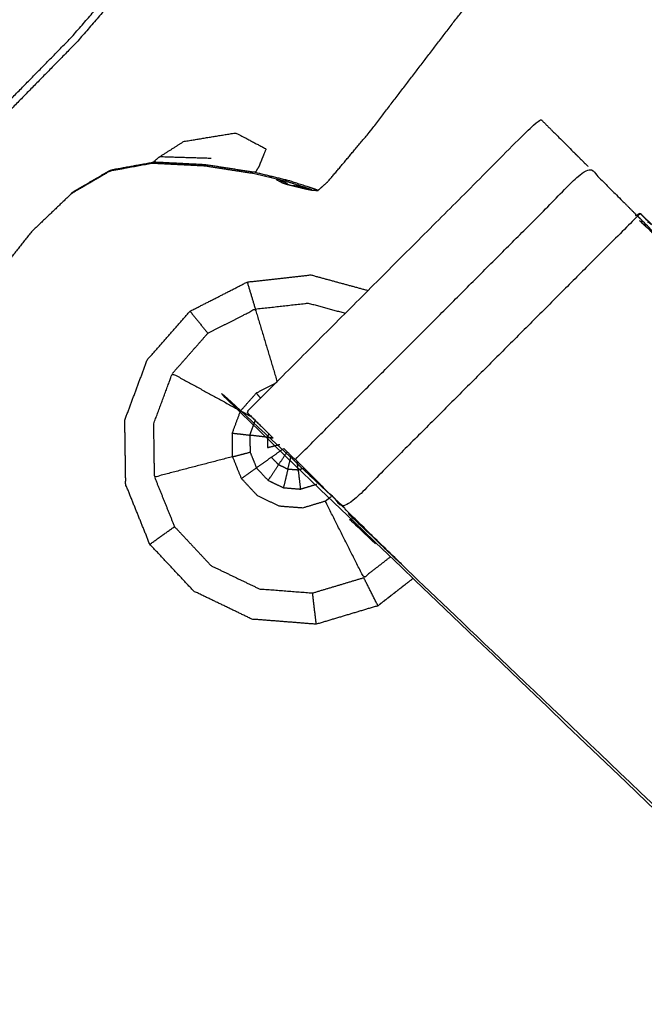
# Model space of a CAD drawing. Units: millimetres. Extents: x -87 to 90, y -99 to 99.
# Drawn here: x -33 to -32, y 44 to 45 of the extents above; entities that cross this region are included whole.
import ezdxf

# ---------------------------------------------------------------- set-up
doc = ezdxf.new("R2010")
doc.units = ezdxf.units.MM
doc.header["$MEASUREMENT"] = 0
doc.layers.add('PROIEZIONI 2D$Visible$Curves', color=7, linetype='Continuous', true_color=0x000000)
doc.layers.add('PROIEZIONI 2D$Visible$SceneSilhouetteCurves', color=7, linetype='Continuous', lineweight=50, true_color=0x000000)

msp = doc.modelspace()

# ---------------------------------------------------------------- linework, layer by layer
at = {"layer": 'PROIEZIONI 2D$Visible$Curves', "color": 18, "true_color": 0x000000}
msp.add_open_spline([(-86.0302, 28.7453), (-86.2089, 29.0297), (-86.3876, 29.3141), (-86.4985, 29.6312), (-86.6095, 29.9482), (-86.6471, 30.282), (-86.6847, 30.6158), (-86.6847, 64.0727), (-86.6847, 97.5296), (-86.6713, 97.5796), (-86.6579, 97.6296), (-86.6213, 97.6662), (-86.5847, 97.7028), (-86.5347, 97.7162), (-86.4847, 97.7296), (-69.9197, 97.7296), (-53.3548, 97.7296), (-51.259, 97.7296), (-49.1632, 97.7296), (-33.0418, 97.7296), (-16.9205, 97.7296), (-16.8705, 97.7162), (-16.8205, 97.7028), (-16.7839, 97.6662), (-16.7474, 97.6296), (-16.7339, 97.5796), (-16.7205, 97.5296), (-16.7205, 64.0727), (-16.7205, 30.6158), (-16.7581, 30.282), (-16.7957, 29.9482), (-16.9066, 29.6312), (-17.0176, 29.3141), (-17.1963, 29.0297), (-17.3751, 28.7453), (-17.6126, 28.5078), (-17.8501, 28.2703), (-18.1345, 28.0916), (-18.4189, 27.9129), (-18.7359, 27.802), (-19.053, 27.691), (-19.3867, 27.6534), (-19.7205, 27.6158), (-22.0403, 27.6158), (-24.3602, 27.6158)], degree=2, knots=[15, 15, 15, 16, 16, 17, 17, 18, 18, 19, 19, 20, 20, 21, 21, 22, 22, 23, 23, 24, 24, 25, 25, 26, 26, 27, 27, 28, 28, 29, 29, 30, 30, 31, 31, 32, 32, 33, 33, 34, 34, 35, 35, 36, 36, 36.159429, 36.159429, 36.159429], dxfattribs=at)
at = {"layer": 'PROIEZIONI 2D$Visible$Curves', "color": 18, "lineweight": -3, "true_color": 0x000000}
for points, knots in [([(-49.1632, 33.0093), (-34.0063, 33.0093), (-18.8495, 33.0093), (-18.7084, 33.025), (-18.5673, 33.0406), (-18.4944, 33.0656), (-18.4215, 33.0905), (-18.356, 33.1309), (-18.2905, 33.1712), (-18.2356, 33.2251), (-18.1807, 33.2789), (-18.1392, 33.3437), (-18.0977, 33.4084), (-18.0719, 33.4811), (-18.0461, 33.5538), (-18.0284, 33.5255), (-18.0108, 33.4972), (-17.9953, 33.6428), (-17.9799, 33.7884), (-17.9835, 61.6017), (-17.9872, 89.4149), (-17.9937, 89.6748), (-18.0003, 89.9346), (-18.0125, 89.8929), (-18.0247, 89.8511), (-18.1181, 89.8503), (-18.2115, 89.8494), (-18.6135, 89.849), (-19.0156, 89.8485), (-34.0894, 89.8485), (-49.1632, 89.8485), (-51.259, 89.8485), (-53.3548, 89.8485), (-68.8722, 89.8485), (-84.3897, 89.8485), (-84.7917, 89.849), (-85.1937, 89.8494), (-85.2871, 89.8503), (-85.3805, 89.8511), (-85.3927, 89.8928), (-85.405, 89.9345), (-85.4115, 89.6746), (-85.418, 89.4147), (-85.4216, 61.6016), (-85.4253, 33.7884), (-85.4099, 33.6428), (-85.3945, 33.4972), (-85.3768, 33.5256), (-85.3592, 33.5539), (-85.3334, 33.4812), (-85.3076, 33.4085), (-85.2661, 33.3437), (-85.2246, 33.2789), (-85.1697, 33.2251), (-85.1148, 33.1713), (-85.0492, 33.1309), (-84.9837, 33.0905), (-84.9108, 33.0656), (-84.8379, 33.0406), (-84.6968, 33.025), (-84.5557, 33.0093), (-68.9552, 33.0093), (-53.3548, 33.0093), (-51.259, 33.0093), (-49.1632, 33.0093)], [0, 0, 0, 1, 1, 2, 2, 3, 3, 4, 4, 5, 5, 6, 6, 7, 7, 8, 8, 9, 9, 10, 10, 11, 11, 12, 12, 13, 13, 14, 14, 15, 15, 16, 16, 17, 17, 18, 18, 19, 19, 20, 20, 21, 21, 22, 22, 23, 23, 24, 24, 25, 25, 26, 26, 27, 27, 28, 28, 29, 29, 30, 30, 31, 31, 32, 32, 32]), ([(-18.3096, 33.2364), (-18.2574, 33.2886), (-18.2053, 33.3407), (-18.166, 33.4032), (-18.1268, 33.4657), (-18.1024, 33.5354), (-18.078, 33.605), (-18.0624, 33.7437), (-18.0468, 33.8823), (-18.0468, 61.5421), (-18.0468, 89.2018), (-18.0468, 89.4888), (-18.0468, 89.7758), (-18.1403, 89.7758), (-18.2339, 89.7758), (-18.639, 89.7758), (-19.0442, 89.7758), (-34.1037, 89.7758), (-49.1632, 89.7758), (-51.259, 89.7758), (-53.3548, 89.7758), (-68.8579, 89.7758), (-84.3611, 89.7758), (-84.7662, 89.7758), (-85.1713, 89.7758), (-85.2649, 89.7758), (-85.3585, 89.7758), (-85.3585, 89.4888), (-85.3585, 89.2017), (-85.3585, 61.542), (-85.3585, 33.8823), (-85.3428, 33.7437), (-85.3272, 33.605), (-85.3028, 33.5354), (-85.2785, 33.4657), (-85.2477, 33.4167), (-85.2169, 33.3677)], [-13, -13, -13, -12, -12, -11, -11, -10, -10, -9, -9, -8, -8, -7, -7, -6, -6, -5, -5, -4, -4, -3, -3, -2, -2, -1, -1, 0, 0, 1, 1, 2, 2, 3, 3, 4, 4, 4.784355, 4.784355, 4.784355]), ([(-85.2169, 33.4938), (-85.2189, 33.4968), (-85.2208, 33.4998), (-85.2442, 33.567), (-85.2677, 33.6341), (-85.2826, 33.7677), (-85.2975, 33.9013), (-85.2974, 61.5315), (-85.2973, 89.1617), (-85.2972, 89.4381), (-85.2971, 89.7144), (-85.2069, 89.7144), (-85.1168, 89.7144), (-84.7267, 89.7144), (-84.3367, 89.7143), (-68.8457, 89.7143), (-53.3548, 89.7143), (-51.259, 89.7143), (-49.1632, 89.7143), (-34.1159, 89.7143), (-19.0686, 89.7143), (-18.6785, 89.7143), (-18.2884, 89.7143), (-18.1982, 89.7144), (-18.1081, 89.7144), (-18.108, 89.4382), (-18.108, 89.1619), (-18.1078, 61.5316), (-18.1077, 33.9012), (-18.1226, 33.7676), (-18.1375, 33.634), (-18.1609, 33.5669), (-18.1844, 33.4998), (-18.2096, 33.4598), (-18.2348, 33.4198)], [-8.050404, -8.050404, -8.050404, -8, -8, -7, -7, -6, -6, -5, -5, -4, -4, -3, -3, -2, -2, -1, -1, 0, 0, 1, 1, 2, 2, 3, 3, 4, 4, 5, 5, 6, 6, 7, 7, 7.665428, 7.665428, 7.665428]), ([(-18.235, 33.3292), (-21.2505, 33.3343), (-24.266, 33.3393), (-24.3299, 33.3368), (-24.3938, 33.3343), (-24.7076, 33.3343), (-25.0215, 33.3343), (-25.0853, 33.3368), (-25.1491, 33.3393), (-29.7143, 33.3393), (-34.2795, 33.3393), (-34.3424, 33.3367), (-34.4054, 33.334), (-34.5615, 33.3254), (-34.7177, 33.3168), (-34.8738, 33.3254), (-35.03, 33.334), (-35.0929, 33.3367), (-35.1559, 33.3393), (-39.7211, 33.3393), (-44.2863, 33.3393), (-44.3501, 33.3368), (-44.4139, 33.3343), (-44.7277, 33.3343), (-45.0416, 33.3343), (-45.1055, 33.3368), (-45.1694, 33.3393), (-48.1777, 33.3343), (-51.1861, 33.3292), (-51.1874, 36.6524), (-51.1887, 39.9756), (-51.1875, 40.3164), (-51.1863, 40.6572), (-51.1862, 43.7677), (-51.1861, 46.8782), (-51.1877, 46.9431), (-51.1894, 47.008), (-51.1894, 47.3222), (-51.1894, 47.6364), (-51.1877, 47.7028), (-51.1861, 47.7692), (-51.1862, 50.8755), (-51.1863, 53.9818), (-51.1875, 54.3226), (-51.1887, 54.6634), (-51.1874, 57.9866), (-51.1861, 61.3098), (-48.1777, 61.3048), (-45.1694, 61.2997), (-45.1055, 61.3022), (-45.0416, 61.3047), (-44.7277, 61.3047), (-44.4139, 61.3047), (-44.3501, 61.3022), (-44.2863, 61.2997), (-39.7211, 61.2997), (-35.1559, 61.2997), (-35.0929, 61.3024), (-35.03, 61.305), (-34.8738, 61.3136), (-34.7177, 61.3222), (-34.5615, 61.3136), (-34.4054, 61.305), (-34.3424, 61.3024), (-34.2795, 61.2997), (-29.7143, 61.2997), (-25.1491, 61.2997), (-25.0853, 61.3022), (-25.0215, 61.3047), (-24.7076, 61.3047), (-24.3938, 61.3047), (-24.3299, 61.3022), (-24.266, 61.2997), (-21.2505, 61.3048), (-18.235, 61.3098), (-18.2337, 57.9866), (-18.2324, 54.6634), (-18.2336, 54.3226), (-18.2348, 53.9818), (-18.2349, 50.8755), (-18.235, 47.7692), (-18.2333, 47.7043), (-18.2316, 47.6394), (-18.2316, 47.3252), (-18.2316, 47.011), (-18.2333, 46.9446), (-18.235, 46.8782), (-18.2349, 43.7677), (-18.2348, 40.6572), (-18.2336, 40.3164), (-18.2324, 39.9756), (-18.2337, 36.6524), (-18.235, 33.3292)], [-22, -22, -22, -21, -21, -20, -20, -19, -19, -18, -18, -17, -17, -16, -16, -15, -15, -14, -14, -13, -13, -12, -12, -11, -11, -10, -10, -9, -9, -8, -8, -7, -7, -6, -6, -5, -5, -4, -4, -3, -3, -2, -2, -1, -1, 0, 0, 1, 1, 2, 2, 3, 3, 4, 4, 5, 5, 6, 6, 7, 7, 8, 8, 9, 9, 10, 10, 11, 11, 12, 12, 13, 13, 14, 14, 15, 15, 16, 16, 17, 17, 18, 18, 19, 19, 20, 20, 21, 21, 22, 22, 23, 23, 24, 24, 24]), ([(-32.0759, 44.838), (-32.0712, 44.8377), (-32.0666, 44.8374), (-32.0589, 44.8443), (-32.0512, 44.8512), (-32.0197, 44.8886), (-31.9882, 44.926), (-31.9156, 45.0209), (-31.843, 45.1158), (-31.7414, 45.2913), (-31.6398, 45.4667), (-31.5316, 45.7335), (-31.4235, 46.0003), (-31.3439, 46.3237), (-31.2644, 46.6471), (-31.2452, 46.9864), (-31.2261, 47.3257), (-31.2733, 47.6623), (-31.3206, 47.9988), (-31.4327, 48.3196), (-31.5449, 48.6404), (-31.7173, 48.9333), (-31.8898, 49.2262), (-32.1162, 49.4797), (-32.3426, 49.7331), (-32.6139, 49.9377), (-32.8853, 50.1423), (-33.1914, 50.2898), (-33.4976, 50.4373), (-33.8266, 50.5225), (-34.1556, 50.6077), (-34.4949, 50.6268), (-34.8343, 50.6459), (-35.1708, 50.5987), (-35.5074, 50.5515), (-35.8282, 50.4394), (-36.149, 50.3272), (-36.4418, 50.1548), (-36.7347, 49.9823), (-36.9881, 49.7559), (-37.2416, 49.5295), (-37.4462, 49.2582), (-37.6508, 48.9868), (-37.7983, 48.6807), (-37.9459, 48.3745), (-38.031, 48.0455), (-38.1162, 47.7164), (-38.1353, 47.3771), (-38.1545, 47.0378), (-38.1073, 46.7013), (-38.0601, 46.3647), (-37.9479, 46.0439), (-37.8357, 45.7231), (-37.6633, 45.4303), (-37.4909, 45.1374), (-37.2645, 44.8839), (-37.0381, 44.6304), (-36.7667, 44.4258), (-36.4953, 44.2212), (-36.1891, 44.0737), (-35.883, 43.9262), (-35.554, 43.8411), (-35.225, 43.7559), (-34.8957, 43.7321), (-34.5664, 43.7083), (-34.2997, 43.7231), (-34.0331, 43.7379), (-33.8818, 43.7654), (-33.7306, 43.7928), (-33.6653, 43.817), (-33.6001, 43.8411), (-33.5763, 43.8523), (-33.5526, 43.8634), (-33.5475, 43.8665), (-33.5425, 43.8696), (-33.5413, 43.8725), (-33.5401, 43.8754), (-33.5397, 43.8771), (-33.5393, 43.8787)], [-25, -25, -25, -24, -24, -23, -23, -22, -22, -21, -21, -20, -20, -19, -19, -18, -18, -17, -17, -16, -16, -15, -15, -14, -14, -13, -13, -12, -12, -11, -11, -10, -10, -9, -9, -8, -8, -7, -7, -6, -6, -5, -5, -4, -4, -3, -3, -2, -2, -1, -1, 0, 0, 1, 1, 2, 2, 3, 3, 4, 4, 5, 5, 6, 6, 7, 7, 8, 8, 9, 9, 10, 10, 11, 11, 12, 12, 13, 13, 14, 14, 14]), ([(-36.4849, 49.6598), (-36.2259, 49.8123), (-35.967, 49.9648), (-35.6833, 50.064), (-35.3996, 50.1631), (-35.102, 50.2049), (-34.8044, 50.2466), (-34.5043, 50.2297), (-34.2043, 50.2128), (-33.9134, 50.1375), (-33.6225, 50.0622), (-33.3517, 49.9318), (-33.081, 49.8013), (-32.841, 49.6204), (-32.6011, 49.4394), (-32.4009, 49.2153), (-32.2007, 48.9912), (-32.0482, 48.7323), (-31.8958, 48.4733), (-31.7966, 48.1896), (-31.6974, 47.9059), (-31.6556, 47.6083), (-31.6139, 47.3107), (-31.6308, 47.0107), (-31.6477, 46.7106), (-31.7191, 46.4239), (-31.7906, 46.1372), (-31.8938, 45.8961), (-31.997, 45.655), (-32.1079, 45.4839), (-32.2188, 45.3128), (-32.3267, 45.1883), (-32.4346, 45.0638), (-32.5418, 44.9545), (-32.6491, 44.8452), (-32.7973, 44.7347), (-32.9456, 44.6242), (-33.1712, 44.508), (-33.3968, 44.3917), (-33.6757, 44.2977), (-33.9546, 44.2037), (-34.2522, 44.162), (-34.5498, 44.1202), (-34.8498, 44.1371), (-35.1499, 44.154), (-35.4408, 44.2294), (-35.7318, 44.3047), (-36.0025, 44.4352), (-36.2732, 44.5656), (-36.5131, 44.7465), (-36.7531, 44.9274), (-36.9533, 45.1515), (-37.1535, 45.3756), (-37.306, 45.6346), (-37.4585, 45.8936), (-37.5576, 46.1773), (-37.6568, 46.4609), (-37.6985, 46.7585), (-37.7403, 47.0561), (-37.7234, 47.3562), (-37.7065, 47.6562), (-37.6312, 47.9472), (-37.5559, 48.2381), (-37.4254, 48.5088), (-37.295, 48.7795), (-37.114, 49.0195), (-36.9331, 49.2594)], [-24, -24, -24, -23, -23, -22, -22, -21, -21, -20, -20, -19, -19, -18, -18, -17, -17, -16, -16, -15, -15, -14, -14, -13, -13, -12, -12, -11, -11, -10, -10, -9, -9, -8, -8, -7, -7, -6, -6, -5, -5, -4, -4, -3, -3, -2, -2, -1, -1, 0, 0, 1, 1, 2, 2, 3, 3, 4, 4, 5, 5, 6, 6, 7, 7, 8, 8, 9, 9, 9]), ([(-37.7282, 47.0562), (-37.7113, 47.3551), (-37.6945, 47.6539), (-37.6194, 47.9438), (-37.5444, 48.2336), (-37.4144, 48.5033), (-37.2845, 48.773), (-37.1043, 49.0121), (-36.9241, 49.2511), (-36.7008, 49.4505), (-36.4775, 49.6499), (-36.2195, 49.8018), (-35.9616, 49.9537), (-35.679, 50.0525), (-35.3964, 50.1513), (-35.0999, 50.1929), (-34.8034, 50.2345), (-34.5045, 50.2177), (-34.2056, 50.2008), (-33.9158, 50.1258), (-33.626, 50.0508), (-33.3563, 49.9208), (-33.0866, 49.7908), (-32.8475, 49.6106), (-32.6085, 49.4304), (-32.409, 49.2072), (-32.2096, 48.9839), (-32.0577, 48.7259), (-31.9059, 48.4679), (-31.807, 48.1853), (-31.7082, 47.9027), (-31.6666, 47.6062), (-31.6251, 47.3097), (-31.6419, 47.0108), (-31.6588, 46.7119), (-31.7299, 46.4263), (-31.8011, 46.1407), (-31.9039, 45.9005), (-32.0067, 45.6603), (-32.1172, 45.4899), (-32.2277, 45.3194), (-32.3351, 45.1954), (-32.4426, 45.0714), (-32.5494, 44.9625), (-32.6563, 44.8536), (-32.804, 44.7435), (-32.9517, 44.6334), (-33.1764, 44.5177), (-33.4012, 44.4019), (-33.679, 44.3083), (-33.9569, 44.2146), (-34.2533, 44.173), (-34.5498, 44.1314), (-34.8487, 44.1483), (-35.1476, 44.1651), (-35.4374, 44.2401), (-35.7273, 44.3151), (-35.997, 44.4451), (-36.2667, 44.575), (-36.5057, 44.7553), (-36.7448, 44.9355), (-36.9442, 45.1588), (-37.1436, 45.382), (-37.2955, 45.64), (-37.4474, 45.898), (-37.5462, 46.1806), (-37.645, 46.4632), (-37.6866, 46.7597), (-37.7282, 47.0562)], [0, 0, 0, 1, 1, 2, 2, 3, 3, 4, 4, 5, 5, 6, 6, 7, 7, 8, 8, 9, 9, 10, 10, 11, 11, 12, 12, 13, 13, 14, 14, 15, 15, 16, 16, 17, 17, 18, 18, 19, 19, 20, 20, 21, 21, 22, 22, 23, 23, 24, 24, 25, 25, 26, 26, 27, 27, 28, 28, 29, 29, 30, 30, 31, 31, 32, 32, 33, 33, 34, 34, 34]), ([(-32.8476, 45.0767), (-32.9803, 44.9778), (-33.1131, 44.8788), (-33.3151, 44.7748), (-33.5171, 44.6707), (-33.7668, 44.5866), (-34.0165, 44.5024), (-34.2829, 44.465), (-34.5494, 44.4276), (-34.818, 44.4428), (-35.0867, 44.4579), (-35.3472, 44.5254), (-35.6077, 44.5928), (-35.8501, 44.7096), (-36.0925, 44.8264), (-36.3073, 44.9884), (-36.5222, 45.1504), (-36.7014, 45.3511), (-36.8807, 45.5517), (-37.0172, 45.7836), (-37.1537, 46.0154), (-37.2425, 46.2694), (-37.3313, 46.5234), (-37.3687, 46.7899), (-37.4061, 47.0563), (-37.3909, 47.325), (-37.3758, 47.5936), (-37.3083, 47.8541), (-37.2409, 48.1146), (-37.1241, 48.357), (-37.0073, 48.5994), (-36.8453, 48.8143), (-36.6834, 49.0291), (-36.4827, 49.2083), (-36.282, 49.3875), (-36.0501, 49.5241), (-35.8183, 49.6606), (-35.5643, 49.7494), (-35.3103, 49.8382), (-35.0438, 49.8756), (-34.7774, 49.9129), (-34.5087, 49.8978), (-34.2401, 49.8826), (-33.9796, 49.8152), (-33.7191, 49.7478), (-33.4767, 49.631), (-33.2343, 49.5142), (-33.0194, 49.3522), (-32.8046, 49.1902), (-32.6253, 48.9896), (-32.4461, 48.7889), (-32.3096, 48.557), (-32.1731, 48.3251), (-32.0843, 48.0712), (-31.9955, 47.8172), (-31.9581, 47.5507), (-31.9208, 47.2842), (-31.9359, 47.0156), (-31.9511, 46.747), (-32.015, 46.4903), (-32.0789, 46.2336), (-32.1713, 46.0177), (-32.2637, 45.8018), (-32.363, 45.6486), (-32.4624, 45.4954), (-32.559, 45.384), (-32.6556, 45.2725), (-32.7516, 45.1746), (-32.8476, 45.0767)], [0, 0, 0, 1, 1, 2, 2, 3, 3, 4, 4, 5, 5, 6, 6, 7, 7, 8, 8, 9, 9, 10, 10, 11, 11, 12, 12, 13, 13, 14, 14, 15, 15, 16, 16, 17, 17, 18, 18, 19, 19, 20, 20, 21, 21, 22, 22, 23, 23, 24, 24, 25, 25, 26, 26, 27, 27, 28, 28, 29, 29, 30, 30, 31, 31, 32, 32, 33, 33, 34, 34, 34]), ([(-32.1744, 44.5004), (-31.9511, 44.7239), (-31.7278, 44.9473), (-31.7166, 44.9362), (-31.7055, 44.925), (-31.68, 44.8996), (-31.6545, 44.8741)], [182, 182, 182, 183, 183, 184, 184, 184.998569, 184.998569, 184.998569]), ([(-32.3086, 44.8886), (-32.29, 44.9004), (-32.2715, 44.9122), (-32.2317, 44.9188), (-32.192, 44.9253), (-32.1689, 44.9131), (-32.1458, 44.9008), (-32.1514, 44.8872), (-32.157, 44.8735), (-32.1596, 44.8692), (-32.1623, 44.8648), (-32.2002, 44.8707), (-32.2381, 44.8766), (-32.2779, 44.8786), (-32.3178, 44.8806)], [0, 0, 0, 1, 1, 2, 2, 3, 3, 4, 4, 5, 5, 6, 6, 7, 7, 7]), ([(-32.4426, 44.8327), (-32.4424, 44.8334), (-32.4423, 44.8341), (-32.4126, 44.8515), (-32.383, 44.8688), (-32.3504, 44.8747), (-32.3178, 44.8806), (-32.3184, 44.8797), (-32.319, 44.8787)], [0, 0, 0, 1, 1, 2, 2, 3, 3, 4, 4, 4]), ([(-32.2297, 44.8863), (-32.2691, 44.8875), (-32.3086, 44.8886), (-32.3132, 44.8846), (-32.3178, 44.8806)], [0, 0, 0, 1, 1, 2, 2, 2]), ([(-32.0759, 44.838), (-32.0769, 44.8385), (-32.078, 44.8389), (-32.0837, 44.8409), (-32.0895, 44.8429), (-32.1026, 44.8472), (-32.1158, 44.8515), (-32.1404, 44.8574), (-32.1651, 44.8632), (-32.2023, 44.869), (-32.2396, 44.8747), (-32.2793, 44.8767), (-32.319, 44.8787), (-32.3514, 44.8729), (-32.3839, 44.867), (-32.4132, 44.8499), (-32.4426, 44.8327), (-32.4736, 44.8032), (-32.5046, 44.7736), (-32.5308, 44.7401), (-32.557, 44.7065), (-32.5713, 44.6768), (-32.5857, 44.647), (-32.5897, 44.6171), (-32.5938, 44.5872), (-32.5912, 44.553), (-32.5887, 44.5187), (-32.5827, 44.4876), (-32.5768, 44.4564)], [6, 6, 6, 7, 7, 8, 8, 9, 9, 10, 10, 11, 11, 12, 12, 13, 13, 14, 14, 15, 15, 16, 16, 17, 17, 18, 18, 19, 19, 19.968846, 19.968846, 19.968846]), ([(-32.0666, 44.8374), (-32.0677, 44.8379), (-32.0689, 44.8384), (-32.0752, 44.8406), (-32.0816, 44.8428), (-32.0961, 44.8475), (-32.1106, 44.8522), (-32.1364, 44.8585), (-32.1623, 44.8648)], [7, 7, 7, 8, 8, 9, 9, 10, 10, 11, 11, 11]), ([(-32.1011, 44.427), (-32.0632, 44.3892), (-32.0254, 44.3513), (-31.8021, 44.5748), (-31.5788, 44.7983), (-31.6166, 44.8362), (-31.6545, 44.874), (-31.8778, 44.6505), (-32.1011, 44.427)], [0, 0, 0, 1, 1, 2, 2, 3, 3, 4, 4, 4]), ([(-32.1304, 44.8542), (-32.1296, 44.8539), (-32.1289, 44.8535), (-32.1248, 44.8513), (-32.1208, 44.8491), (-32.1167, 44.8478), (-32.1127, 44.8465), (-32.1063, 44.845), (-32.1, 44.8434), (-32.0936, 44.8419), (-32.0873, 44.8403), (-32.0832, 44.8395), (-32.0792, 44.8386), (-32.0775, 44.8383), (-32.0759, 44.838)], [0.864464, 0.864464, 0.864464, 1, 1, 2, 2, 3, 3, 4, 4, 5, 5, 6, 6, 7, 7, 7]), ([(-32.1208, 44.8491), (-32.122, 44.8508), (-32.1232, 44.8525), (-32.1242, 44.8531), (-32.1251, 44.8538)], [0, 0, 0, 1, 1, 1.265906, 1.265906, 1.265906]), ([(-32.1232, 44.8525), (-32.1201, 44.8514), (-32.117, 44.8503), (-32.115, 44.849), (-32.1131, 44.8476), (-32.113, 44.8476), (-32.1129, 44.8476)], [0, 0, 0, 1, 1, 2, 2, 2.014307, 2.014307, 2.014307]), ([(-25.0062, 38.5364), (-25.0085, 38.5342), (-25.0109, 38.532), (-28.2501, 41.6204), (-31.4894, 44.7088), (-31.5341, 44.7536), (-31.5788, 44.7983)], [0, 0, 0, 1, 1, 2, 2, 3, 3, 3]), ([(-32.1045, 44.8453), (-32.0979, 44.8439), (-32.0914, 44.8424), (-32.087, 44.8415), (-32.0827, 44.8406)], [3, 3, 3, 4, 4, 4.660891, 4.660891, 4.660891]), ([(-25.0055, 38.5356), (-25.0058, 38.536), (-25.0062, 38.5364), (-28.2832, 41.6627), (-31.5602, 44.7889), (-31.5614, 44.7889), (-31.5627, 44.7888)], [231.99519, 231.99519, 231.99519, 232, 232, 233, 233, 233.286667, 233.286667, 233.286667]), ([(-32.0692, 44.1755), (-32.1182, 44.1794), (-32.1673, 44.1832), (-32.2116, 44.2045), (-32.256, 44.2258), (-32.2896, 44.2617), (-32.3232, 44.2975), (-32.3416, 44.3431), (-32.36, 44.3886), (-32.3607, 44.4378), (-32.3614, 44.487), (-32.3442, 44.5331), (-32.3271, 44.5791), (-32.2945, 44.6161), (-32.2619, 44.6531), (-32.2182, 44.6754), (-32.1746, 44.6977), (-32.1259, 44.7031), (-32.0773, 44.7085), (-32.0337, 44.6967), (-31.9901, 44.6848)], [-8, -8, -8, -7, -7, -6, -6, -5, -5, -4, -4, -3, -3, -2, -2, -1, -1, 0, 0, 1, 1, 1.916068, 1.916068, 1.916068]), ([(-25.0286, 33.8053), (-25.0286, 34.1609), (-25.0286, 34.5164), (-25.0286, 34.7603), (-25.0286, 35.0042), (-25.0286, 35.2481), (-25.0286, 35.492), (-25.0286, 35.6459), (-25.0286, 35.7998), (-25.0286, 36.2997), (-25.0286, 36.7996), (-25.0349, 36.895), (-25.0412, 36.9903), (-25.0506, 37.1339), (-25.0601, 37.2775), (-25.0778, 37.3445), (-25.0955, 37.4114), (-25.1132, 37.4784), (-25.131, 37.5453), (-25.1847, 37.6632), (-25.2384, 37.7811), (-25.303, 37.8764), (-25.3677, 37.9716), (-25.4219, 38.0348), (-25.4762, 38.0979), (-28.7274, 41.1982), (-31.9787, 44.2985), (-32.0333, 44.3559), (-32.088, 44.4133)], [166, 166, 166, 167, 167, 168, 168, 169, 169, 170, 170, 171, 171, 172, 172, 173, 173, 174, 174, 175, 175, 176, 176, 177, 177, 178, 178, 179, 179, 179.893349, 179.893349, 179.893349]), ([(-32.2888, 44.5581), (-32.2617, 44.5888), (-32.2347, 44.6195), (-32.1985, 44.638), (-32.1623, 44.6565), (-32.1456, 44.6012), (-32.129, 44.5458)], [0, 0, 0, 1, 1, 2, 2, 2.990162, 2.990162, 2.990162]), ([(-32.1623, 44.6565), (-32.1219, 44.661), (-32.0815, 44.6655), (-32.0531, 44.6578), (-32.0248, 44.6501)], [0, 0, 0, 1, 1, 1.717408, 1.717408, 1.717408]), ([(-32.1968, 44.4311), (-32.2564, 44.4156), (-32.3161, 44.4001), (-32.3166, 44.4409), (-32.3172, 44.4817), (-32.303, 44.5199), (-32.2888, 44.5581), (-32.2367, 44.5296), (-32.1847, 44.5011)], [0, 0, 0, 1, 1, 2, 2, 3, 3, 4, 4, 4]), ([(-32.09, 44.3528), (-32.108, 44.3542), (-32.126, 44.3556), (-32.1423, 44.3635), (-32.1586, 44.3713), (-32.1709, 44.3845), (-32.1833, 44.3977), (-32.19, 44.4144), (-32.1968, 44.4311), (-32.197, 44.4492), (-32.1973, 44.4672), (-32.191, 44.4842), (-32.1847, 44.5011), (-32.1727, 44.5147), (-32.1608, 44.5283), (-32.1447, 44.5365), (-32.1287, 44.5447)], [10, 10, 10, 11, 11, 12, 12, 13, 13, 14, 14, 15, 15, 16, 16, 17, 17, 18, 18, 18]), ([(-32.1737, 44.4999), (-32.1742, 44.4994), (-32.1748, 44.4988), (-32.155, 44.4793), (-32.1352, 44.4598)], [235.9976426, 235.9976426, 235.9976426, 236, 236, 236.2480795, 236.2480795, 236.2480795]), ([(-32.1438, 44.4608), (-32.1572, 44.4624), (-32.1706, 44.464), (-32.1664, 44.4752), (-32.1622, 44.4865)], [0, 0, 0, 1, 1, 1.918833, 1.918833, 1.918833]), ([(-32.1706, 44.464), (-32.1704, 44.4511), (-32.1702, 44.4381), (-32.1653, 44.4261), (-32.1605, 44.414)], [0, 0, 0, 1, 1, 2, 2, 2]), ([(-32.1417, 44.4663), (-32.1428, 44.4636), (-32.1438, 44.4608), (-32.1393, 44.4603), (-32.1349, 44.4598)], [0.6317423, 0.6317423, 0.6317423, 1, 1, 1.349021, 1.349021, 1.349021]), ([(-32.1438, 44.4608), (-32.1437, 44.4529), (-32.1436, 44.445), (-32.1341, 44.4475), (-32.1246, 44.45)], [0, 0, 0, 1, 1, 1.748055, 1.748055, 1.748055]), ([(-32.1268, 44.4188), (-32.1322, 44.4246), (-32.1377, 44.4303), (-32.1282, 44.4371), (-32.1188, 44.4438)], [0, 0, 0, 1, 1, 1.866024, 1.866024, 1.866024]), ([(-32.1377, 44.4303), (-32.1491, 44.4222), (-32.1605, 44.414), (-32.1516, 44.4045), (-32.1427, 44.395)], [0, 0, 0, 1, 1, 2, 2, 2]), ([(-32.1126, 44.4119), (-32.1197, 44.4154), (-32.1268, 44.4188), (-32.12, 44.4289), (-32.1133, 44.439)], [0, 0, 0, 1, 1, 1.891396, 1.891396, 1.891396]), ([(-32.0968, 44.4107), (-32.1047, 44.4113), (-32.1126, 44.4119), (-32.11, 44.4223), (-32.1075, 44.4328)], [0, 0, 0, 1, 1, 1.777281, 1.777281, 1.777281]), ([(-32.1268, 44.4188), (-32.1347, 44.4069), (-32.1427, 44.395), (-32.131, 44.3894), (-32.1193, 44.3838)], [0, 0, 0, 1, 1, 2, 2, 2]), ([(-32.0875, 44.4135), (-32.0921, 44.4121), (-32.0968, 44.4107), (-32.0976, 44.4175), (-32.0983, 44.4243)], [0.389332, 0.389332, 0.389332, 1, 1, 1.491803, 1.491803, 1.491803]), ([(-25.4762, 38.0979), (-25.4739, 38.1001), (-25.4716, 38.1022), (-28.7028, 41.1821), (-31.9341, 44.2619), (-31.9797, 44.3066), (-32.0254, 44.3513)], [0, 0, 0, 1, 1, 2, 2, 3, 3, 3]), ([(-32.3161, 44.4001), (-32.3008, 44.3623), (-32.2856, 44.3245), (-32.2577, 44.2947), (-32.2298, 44.2649), (-32.193, 44.2472), (-32.1562, 44.2295), (-32.1155, 44.2264), (-32.0748, 44.2232), (-32.0357, 44.2349), (-31.9967, 44.2466)], [0, 0, 0, 1, 1, 2, 2, 3, 3, 4, 4, 5, 5, 5]), ([(-32.1126, 44.4119), (-32.1159, 44.3979), (-32.1193, 44.3838), (-32.1063, 44.3828), (-32.0934, 44.3817)], [0, 0, 0, 1, 1, 2, 2, 2]), ([(-32.0968, 44.4107), (-32.0951, 44.3962), (-32.0934, 44.3817), (-32.0809, 44.3855), (-32.0685, 44.3892)], [0, 0, 0, 1, 1, 2, 2, 2]), ([(-32.0468, 44.3699), (-32.0511, 44.3666), (-32.0554, 44.3632), (-32.0727, 44.358), (-32.09, 44.3528)], [25.697827, 25.697827, 25.697827, 26, 26, 27, 27, 27]), ([(-31.9567, 44.2777), (-31.9767, 44.2622), (-31.9967, 44.2466), (-32.026, 44.3049), (-32.0554, 44.3632)], [0.379237, 0.379237, 0.379237, 1, 1, 2, 2, 2]), ([(-32.0152, 44.3369), (-32.0152, 44.3348), (-32.0153, 44.3328), (-31.997, 44.3154), (-31.9788, 44.298)], [237.5318916, 237.5318916, 237.5318916, 238, 238, 238.0055821, 238.0055821, 238.0055821]), ([(-31.9221, 44.2449), (-31.9486, 44.2243), (-31.9751, 44.2037), (-32.0221, 44.1896), (-32.0692, 44.1755)], [7.317913, 7.317913, 7.317913, 8, 8, 9, 9, 9])]:
    msp.add_open_spline(points, degree=2, knots=knots, dxfattribs=at)
for points in [[(-31.655, 44.8735), (-31.655, 44.8735), (-31.655, 44.8735)], [(-32.1364, 44.8569), (-32.1384, 44.8578), (-32.1404, 44.8586)], [(-32.1746, 44.6977), (-32.1684, 44.6771), (-32.1623, 44.6565)], [(-32.2619, 44.6531), (-32.2483, 44.6363), (-32.2347, 44.6195)], [(-32.1608, 44.5283), (-32.1575, 44.5243), (-32.1543, 44.5203)], [(-32.1847, 44.5011), (-32.1762, 44.4965), (-32.1677, 44.4918)], [(-32.1973, 44.4672), (-32.1839, 44.4656), (-32.1706, 44.464)], [(-32.1189, 44.4438), (-32.1102, 44.4352), (-32.1015, 44.4266)], [(-32.1968, 44.4311), (-32.1835, 44.4346), (-32.1702, 44.4381)], [(-32.1833, 44.3977), (-32.1719, 44.4059), (-32.1605, 44.414)], [(-32.0554, 44.3632), (-32.051, 44.3667), (-32.0465, 44.3701)], [(-32.3232, 44.2975), (-32.3044, 44.311), (-32.2856, 44.3245)], [(-31.9751, 44.2037), (-31.9859, 44.2252), (-31.9967, 44.2466)], [(-31.9751, 44.2037), (-31.9487, 44.2242), (-31.9224, 44.2448)], [(-32.0692, 44.1755), (-32.072, 44.1994), (-32.0748, 44.2232)]]:
    msp.add_open_spline(points, degree=2, dxfattribs=at)
at = {"layer": 'PROIEZIONI 2D$Visible$SceneSilhouetteCurves', "color": 18, "true_color": 0x000000}
msp.add_open_spline([(-86.0302, 28.7453), (-86.2089, 29.0297), (-86.3876, 29.3141), (-86.4985, 29.6312), (-86.6095, 29.9482), (-86.6471, 30.282), (-86.6847, 30.6158), (-86.6847, 64.0727), (-86.6847, 97.5296), (-86.6713, 97.5796), (-86.6579, 97.6296), (-86.6213, 97.6662), (-86.5847, 97.7028), (-86.5347, 97.7162), (-86.4847, 97.7296), (-69.9197, 97.7296), (-53.3548, 97.7296), (-51.259, 97.7296), (-49.1632, 97.7296), (-33.0418, 97.7296), (-16.9205, 97.7296), (-16.8705, 97.7162), (-16.8205, 97.7028), (-16.7839, 97.6662), (-16.7474, 97.6296), (-16.7339, 97.5796), (-16.7205, 97.5296), (-16.7205, 64.0727), (-16.7205, 30.6158), (-16.7581, 30.282), (-16.7957, 29.9482), (-16.9066, 29.6312), (-17.0176, 29.3141), (-17.1963, 29.0297), (-17.3751, 28.7453), (-17.6126, 28.5078), (-17.8501, 28.2703), (-18.1345, 28.0916), (-18.4189, 27.9129), (-18.7359, 27.802), (-19.053, 27.691), (-19.3867, 27.6534), (-19.7205, 27.6158), (-22.0403, 27.6158), (-24.3602, 27.6158)], degree=2, knots=[15, 15, 15, 16, 16, 17, 17, 18, 18, 19, 19, 20, 20, 21, 21, 22, 22, 23, 23, 24, 24, 25, 25, 26, 26, 27, 27, 28, 28, 29, 29, 30, 30, 31, 31, 32, 32, 33, 33, 34, 34, 35, 35, 36, 36, 36.159429, 36.159429, 36.159429], dxfattribs=at)

doc.saveas('drawing.dxf')
